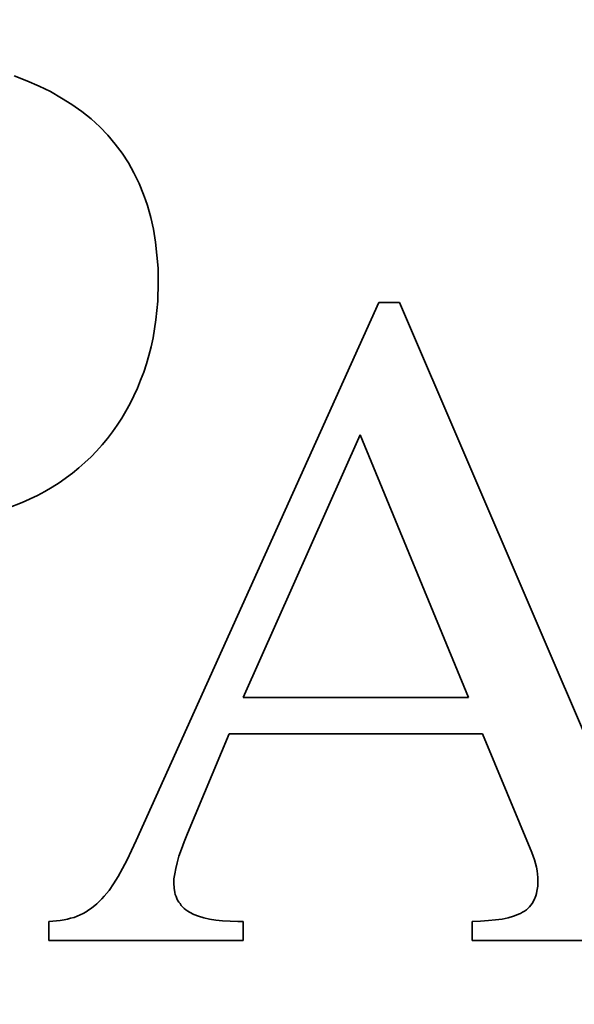
# Model space of a CAD drawing. Units: millimetres. Extents: x 3620 to 5087, y 1400 to 2453.
# Drawn here: x 4473 to 4474, y 1831 to 1833 of the extents above; entities that cross this region are included whole.
import ezdxf

# ---------------------------------------------------------------- set-up
doc = ezdxf.new("R2010")
doc.units = ezdxf.units.MM
doc.layers.add('rys', color=7, linetype='Continuous', lineweight=35)

# ---------------------------------------------------------------- blocks, each defined once
blk = doc.blocks.new('R-BOX 383R PODSTAWA Z SZYNĄ TH35')
at = {"layer": 'rys', "color": 7, "ltscale": 0.000668353}
blk.add_line((-166.8532, 248.588), (-166.878, 248.5978), dxfattribs=at)
at = {"layer": 'rys', "color": 7, "ltscale": 0.000649544}
blk.add_line((-166.8295, 248.5777), (-166.8532, 248.588), dxfattribs=at)
at = {"layer": 'rys', "color": 7, "ltscale": 0.000619556}
blk.add_line((-166.8073, 248.5668), (-166.8295, 248.5777), dxfattribs=at)
at = {"layer": 'rys', "color": 7, "ltscale": 0.000626292}
blk.add_line((-166.7856, 248.5544), (-166.8073, 248.5668), dxfattribs=at)
at = {"layer": 'rys', "color": 7, "ltscale": 0.000599721}
blk.add_line((-166.7655, 248.5415), (-166.7856, 248.5544), dxfattribs=at)
at = {"layer": 'rys', "color": 7, "ltscale": 0.000585571}
blk.add_line((-166.7464, 248.5281), (-166.7655, 248.5415), dxfattribs=at)
at = {"layer": 'rys', "color": 7, "ltscale": 0.000580385}
blk.add_line((-166.7283, 248.5137), (-166.7464, 248.5281), dxfattribs=at)
at = {"layer": 'rys', "color": 7, "ltscale": 0.000577488}
blk.add_line((-166.7113, 248.4982), (-166.7283, 248.5137), dxfattribs=at)
at = {"layer": 'rys', "color": 7, "ltscale": 0.000567829}
blk.add_line((-166.6958, 248.4817), (-166.7113, 248.4982), dxfattribs=at)
at = {"layer": 'rys', "color": 7, "ltscale": 0.000560365}
blk.add_line((-166.6814, 248.4646), (-166.6958, 248.4817), dxfattribs=at)
at = {"layer": 'rys', "color": 7, "ltscale": 0.000564543}
blk.add_line((-166.6679, 248.4466), (-166.6814, 248.4646), dxfattribs=at)
at = {"layer": 'rys', "color": 7, "ltscale": 0.000560056}
blk.add_line((-166.6555, 248.428), (-166.6679, 248.4466), dxfattribs=at)
at = {"layer": 'rys', "color": 7, "ltscale": 0.000562}
blk.add_line((-166.6447, 248.4084), (-166.6555, 248.428), dxfattribs=at)
at = {"layer": 'rys', "color": 7, "ltscale": 0.000579182}
blk.add_line((-166.6344, 248.3877), (-166.6447, 248.4084), dxfattribs=at)
at = {"layer": 'rys', "color": 7, "ltscale": 0.000569799}
blk.add_line((-166.6261, 248.3666), (-166.6344, 248.3877), dxfattribs=at)
at = {"layer": 'rys', "color": 7, "ltscale": 0.000288616}
blk.add_line((-166.6223, 248.3558), (-166.6261, 248.3666), dxfattribs=at)
at = {"layer": 'rys', "color": 7, "ltscale": 0.000288795}
blk.add_line((-166.6184, 248.3449), (-166.6223, 248.3558), dxfattribs=at)
at = {"layer": 'rys', "color": 7, "ltscale": 0.000606363}
blk.add_line((-166.6117, 248.3217), (-166.6184, 248.3449), dxfattribs=at)
at = {"layer": 'rys', "color": 7, "ltscale": 0.0005971}
blk.add_line((-166.6065, 248.2985), (-166.6117, 248.3217), dxfattribs=at)
at = {"layer": 'rys', "color": 7, "ltscale": 0.000629954}
blk.add_line((-166.6024, 248.2737), (-166.6065, 248.2985), dxfattribs=at)
at = {"layer": 'rys', "color": 7, "ltscale": 0.00063769}
blk.add_line((-166.5998, 248.2484), (-166.6024, 248.2737), dxfattribs=at)
at = {"layer": 'rys', "color": 7, "ltscale": 0.00064943}
blk.add_line((-166.5977, 248.2226), (-166.5998, 248.2484), dxfattribs=at)
at = {"layer": 'rys', "color": 7, "ltscale": 0.000336709}
blk.add_line((-166.5975, 248.2092), (-166.5977, 248.2226), dxfattribs=at)
at = {"layer": 'rys', "color": 7, "ltscale": 0.000932477}
blk.add_line((-166.5983, 248.1586), (-166.5972, 248.1958), dxfattribs=at)
at = {"layer": 'rys', "color": 7, "ltscale": 0.000336706}
blk.add_line((-166.5972, 248.1958), (-166.5975, 248.2092), dxfattribs=at)
at = {"layer": 'rys', "color": 7, "ltscale": 0.028859}
blk.add_line((-166.6401, 247.1073), (-166.1673, 248.156), dxfattribs=at)
at = {"layer": 'rys', "color": 7, "ltscale": 0.000467777}
blk.add_line((-166.5998, 248.14), (-166.5983, 248.1586), dxfattribs=at)
at = {"layer": 'rys', "color": 7, "ltscale": 0.00101}
blk.add_line((-166.1673, 248.156), (-166.1271, 248.156), dxfattribs=at)
at = {"layer": 'rys', "color": 7, "ltscale": 0.029158}
blk.add_line((-166.1271, 248.156), (-165.6693, 247.0877), dxfattribs=at)
at = {"layer": 'rys', "color": 7, "ltscale": 0.000456146}
blk.add_line((-166.6019, 248.122), (-166.5998, 248.14), dxfattribs=at)
at = {"layer": 'rys', "color": 7, "ltscale": 0.000444751}
blk.add_line((-166.6045, 248.1044), (-166.6019, 248.122), dxfattribs=at)
at = {"layer": 'rys', "color": 7, "ltscale": 0.000447008}
blk.add_line((-166.6075, 248.0869), (-166.6045, 248.1044), dxfattribs=at)
at = {"layer": 'rys', "color": 7, "ltscale": 0.000436973}
blk.add_line((-166.6112, 248.0698), (-166.6075, 248.0869), dxfattribs=at)
at = {"layer": 'rys', "color": 7, "ltscale": 0.000442805}
blk.add_line((-166.6158, 248.0528), (-166.6112, 248.0698), dxfattribs=at)
at = {"layer": 'rys', "color": 7, "ltscale": 0.000430356}
blk.add_line((-166.6205, 248.0363), (-166.6158, 248.0528), dxfattribs=at)
at = {"layer": 'rys', "color": 7, "ltscale": 0.000430361}
blk.add_line((-166.6318, 248.0043), (-166.6256, 248.0203), dxfattribs=at)
at = {"layer": 'rys', "color": 7, "ltscale": 0.000421868}
blk.add_line((-166.6256, 248.0203), (-166.6205, 248.0363), dxfattribs=at)
at = {"layer": 'rys', "color": 7, "ltscale": 0.000418223}
blk.add_line((-166.638, 247.9888), (-166.6318, 248.0043), dxfattribs=at)
at = {"layer": 'rys', "color": 7, "ltscale": 0.000411418}
blk.add_line((-166.6447, 247.9738), (-166.638, 247.9888), dxfattribs=at)
at = {"layer": 'rys', "color": 7, "ltscale": 0.000417156}
blk.add_line((-166.6519, 247.9589), (-166.6447, 247.9738), dxfattribs=at)
at = {"layer": 'rys', "color": 7, "ltscale": 0.000406372}
for p, q in [((-166.6685, 247.9305), (-166.6602, 247.9444)), ((-166.8181, 247.7875), (-166.8042, 247.7958))]:
    blk.add_line(p, q, dxfattribs=at)
at = {"layer": 'rys', "color": 7, "ltscale": 0.000417417}
blk.add_line((-166.6602, 247.9444), (-166.6519, 247.9589), dxfattribs=at)
at = {"layer": 'rys', "color": 7, "ltscale": 0.000402217}
blk.add_line((-166.6772, 247.9171), (-166.6685, 247.9305), dxfattribs=at)
at = {"layer": 'rys', "color": 7, "ltscale": 0.000406731}
blk.add_line((-166.6963, 247.8907), (-166.6865, 247.9036), dxfattribs=at)
at = {"layer": 'rys', "color": 7, "ltscale": 0.000409302}
blk.add_line((-166.6865, 247.9036), (-166.6772, 247.9171), dxfattribs=at)
at = {"layer": 'rys', "color": 7, "ltscale": 0.000404511}
for p, q in [((-166.7066, 247.8783), (-166.6963, 247.8907)), ((-166.7644, 247.8231), (-166.7521, 247.8335))]:
    blk.add_line(p, q, dxfattribs=at)
at = {"layer": 'rys', "color": 7, "ltscale": 0.014061}
blk.add_line((-166.204, 247.898), (-166.4321, 247.386), dxfattribs=at)
at = {"layer": 'rys', "color": 7, "ltscale": 0.013897}
blk.add_line((-165.9924, 247.386), (-166.204, 247.898), dxfattribs=at)
at = {"layer": 'rys', "color": 7, "ltscale": 0.000393795}
blk.add_line((-166.7283, 247.8551), (-166.7175, 247.8665), dxfattribs=at)
at = {"layer": 'rys', "color": 7, "ltscale": 0.000403139}
blk.add_line((-166.7175, 247.8665), (-166.7066, 247.8783), dxfattribs=at)
at = {"layer": 'rys', "color": 7, "ltscale": 0.000412133}
blk.add_line((-166.7402, 247.8438), (-166.7283, 247.8551), dxfattribs=at)
at = {"layer": 'rys', "color": 7, "ltscale": 0.000394511}
blk.add_line((-166.7521, 247.8335), (-166.7402, 247.8438), dxfattribs=at)
at = {"layer": 'rys', "color": 7, "ltscale": 0.000797727}
blk.add_line((-166.7903, 247.8045), (-166.7644, 247.8231), dxfattribs=at)
at = {"layer": 'rys', "color": 7, "ltscale": 0.000411135}
blk.add_line((-166.8326, 247.7798), (-166.8181, 247.7875), dxfattribs=at)
at = {"layer": 'rys', "color": 7, "ltscale": 0.000413134}
blk.add_line((-166.8042, 247.7958), (-166.7903, 247.8045), dxfattribs=at)
at = {"layer": 'rys', "color": 7, "ltscale": 0.000823106}
blk.add_line((-166.8625, 247.7664), (-166.8326, 247.7798), dxfattribs=at)
at = {"layer": 'rys', "color": 7, "ltscale": 0.00072133}
blk.add_line((-166.8893, 247.756), (-166.8625, 247.7664), dxfattribs=at)
at = {"layer": 'rys', "color": 7, "ltscale": 0.011031}
blk.add_line((-166.4321, 247.386), (-165.9924, 247.386), dxfattribs=at)
at = {"layer": 'rys', "color": 7, "ltscale": 0.00528}
blk.add_line((-166.4589, 247.3153), (-166.5405, 247.1212), dxfattribs=at)
at = {"layer": 'rys', "color": 7, "ltscale": 0.012378}
blk.add_line((-165.9655, 247.3153), (-166.4589, 247.3153), dxfattribs=at)
at = {"layer": 'rys', "color": 7, "ltscale": 0.006285}
blk.add_line((-165.869, 247.0841), (-165.9655, 247.3153), dxfattribs=at)
at = {"layer": 'rys', "color": 7, "ltscale": 0.000430471}
blk.add_line((-166.5405, 247.1212), (-166.5466, 247.1052), dxfattribs=at)
at = {"layer": 'rys', "color": 7, "ltscale": 0.000544331}
blk.add_line((-166.6494, 247.0877), (-166.6401, 247.1073), dxfattribs=at)
at = {"layer": 'rys', "color": 7, "ltscale": 0.000401676}
blk.add_line((-166.5466, 247.1052), (-166.5523, 247.0903), dxfattribs=at)
at = {"layer": 'rys', "color": 7, "ltscale": 0.000503811}
blk.add_line((-166.6581, 247.0696), (-166.6494, 247.0877), dxfattribs=at)
at = {"layer": 'rys', "color": 7, "ltscale": 0.000356068}
blk.add_line((-166.5523, 247.0903), (-166.557, 247.0768), dxfattribs=at)
at = {"layer": 'rys', "color": 7, "ltscale": 0.000385022}
blk.add_line((-165.8638, 247.0696), (-165.869, 247.0841), dxfattribs=at)
at = {"layer": 'rys', "color": 7, "ltscale": 0.000480524}
blk.add_line((-166.6669, 247.0526), (-166.6581, 247.0696), dxfattribs=at)
at = {"layer": 'rys', "color": 7, "ltscale": 0.000292016}
blk.add_line((-166.5606, 247.0639), (-166.5632, 247.0526), dxfattribs=at)
at = {"layer": 'rys', "color": 7, "ltscale": 0.000336301}
blk.add_line((-166.557, 247.0768), (-166.5606, 247.0639), dxfattribs=at)
at = {"layer": 'rys', "color": 7, "ltscale": 0.000188426}
blk.add_line((-165.8618, 247.0624), (-165.8638, 247.0696), dxfattribs=at)
at = {"layer": 'rys', "color": 7, "ltscale": 0.000172855}
blk.add_line((-165.8602, 247.0557), (-165.8618, 247.0624), dxfattribs=at)
at = {"layer": 'rys', "color": 7, "ltscale": 0.000446543}
blk.add_line((-166.6757, 247.0371), (-166.6669, 247.0526), dxfattribs=at)
at = {"layer": 'rys', "color": 7, "ltscale": 0.000249106}
blk.add_line((-166.5652, 247.0423), (-166.5668, 247.0325), dxfattribs=at)
at = {"layer": 'rys', "color": 7, "ltscale": 0.000263975}
blk.add_line((-166.5632, 247.0526), (-166.5652, 247.0423), dxfattribs=at)
at = {"layer": 'rys', "color": 7, "ltscale": 0.000185329}
blk.add_line((-165.8587, 247.0485), (-165.8602, 247.0557), dxfattribs=at)
at = {"layer": 'rys', "color": 7, "ltscale": 0.000168727}
blk.add_line((-165.8582, 247.0417), (-165.8587, 247.0485), dxfattribs=at)
at = {"layer": 'rys', "color": 7, "ltscale": 0.000155973}
blk.add_line((-165.8577, 247.0356), (-165.8582, 247.0417), dxfattribs=at)
at = {"layer": 'rys', "color": 7, "ltscale": 0.000391426}
blk.add_line((-166.6932, 247.0103), (-166.6844, 247.0232), dxfattribs=at)
at = {"layer": 'rys', "color": 7, "ltscale": 0.000412972}
blk.add_line((-166.6844, 247.0232), (-166.6757, 247.0371), dxfattribs=at)
at = {"layer": 'rys', "color": 7, "ltscale": 0.000207138}
blk.add_line((-166.5668, 247.0325), (-166.5668, 247.0242), dxfattribs=at)
at = {"layer": 'rys', "color": 7, "ltscale": 0.000233439}
blk.add_line((-166.5668, 247.0242), (-166.5663, 247.0149), dxfattribs=at)
at = {"layer": 'rys', "color": 7, "ltscale": 0.000427246}
blk.add_line((-165.8577, 247.0185), (-165.8577, 247.0356), dxfattribs=at)
at = {"layer": 'rys', "color": 7, "ltscale": 0.000367991}
blk.add_line((-166.7025, 246.9989), (-166.6932, 247.0103), dxfattribs=at)
at = {"layer": 'rys', "color": 7, "ltscale": 0.000221631}
blk.add_line((-166.5663, 247.0149), (-166.5652, 247.0061), dxfattribs=at)
at = {"layer": 'rys', "color": 7, "ltscale": 0.000106953}
blk.add_line((-166.5652, 247.0061), (-166.5642, 247.002), dxfattribs=at)
at = {"layer": 'rys', "color": 7, "ltscale": 9.84258e-05}
blk.add_line((-166.5642, 247.002), (-166.5626, 246.9984), dxfattribs=at)
at = {"layer": 'rys', "color": 7, "ltscale": 0.000106768}
blk.add_line((-165.8613, 246.9999), (-165.8602, 247.0041), dxfattribs=at)
at = {"layer": 'rys', "color": 7, "ltscale": 0.000119391}
blk.add_line((-165.8602, 247.0041), (-165.8592, 247.0087), dxfattribs=at)
at = {"layer": 'rys', "color": 7, "ltscale": 0.000249076}
blk.add_line((-165.8592, 247.0087), (-165.8577, 247.0185), dxfattribs=at)
at = {"layer": 'rys', "color": 7, "ltscale": 0.000331776}
blk.add_line((-166.7273, 246.9757), (-166.717, 246.9839), dxfattribs=at)
at = {"layer": 'rys', "color": 7, "ltscale": 0.00034783}
blk.add_line((-166.717, 246.9839), (-166.7072, 246.9937), dxfattribs=at)
at = {"layer": 'rys', "color": 7, "ltscale": 0.000174366}
blk.add_line((-166.7072, 246.9937), (-166.7025, 246.9989), dxfattribs=at)
at = {"layer": 'rys', "color": 7, "ltscale": 0.000110749}
blk.add_line((-166.5626, 246.9984), (-166.5611, 246.9943), dxfattribs=at)
at = {"layer": 'rys', "color": 7, "ltscale": 8.68347e-05}
blk.add_line((-166.5611, 246.9943), (-166.5596, 246.9912), dxfattribs=at)
at = {"layer": 'rys', "color": 7, "ltscale": 0.000104307}
blk.add_line((-166.5596, 246.9912), (-166.5575, 246.9876), dxfattribs=at)
at = {"layer": 'rys', "color": 7, "ltscale": 0.000101299}
blk.add_line((-166.5575, 246.9876), (-166.5549, 246.9845), dxfattribs=at)
at = {"layer": 'rys', "color": 7, "ltscale": 0.000104141}
blk.add_line((-166.5549, 246.9845), (-166.5528, 246.9808), dxfattribs=at)
at = {"layer": 'rys', "color": 7, "ltscale": 0.000202182}
blk.add_line((-165.8737, 246.9783), (-165.8685, 246.9845), dxfattribs=at)
at = {"layer": 'rys', "color": 7, "ltscale": 0.000208874}
blk.add_line((-165.8685, 246.9845), (-165.8644, 246.9917), dxfattribs=at)
at = {"layer": 'rys', "color": 7, "ltscale": 0.000221207}
blk.add_line((-165.8644, 246.9917), (-165.8613, 246.9999), dxfattribs=at)
at = {"layer": 'rys', "color": 7, "ltscale": 0.000312834}
blk.add_line((-166.7552, 246.9602), (-166.7438, 246.9654), dxfattribs=at)
at = {"layer": 'rys', "color": 7, "ltscale": 0.000162255}
blk.add_line((-166.7438, 246.9654), (-166.7381, 246.9685), dxfattribs=at)
at = {"layer": 'rys', "color": 7, "ltscale": 0.000168786}
blk.add_line((-166.7381, 246.9685), (-166.7325, 246.9721), dxfattribs=at)
at = {"layer": 'rys', "color": 7, "ltscale": 0.000157944}
blk.add_line((-166.7325, 246.9721), (-166.7273, 246.9757), dxfattribs=at)
at = {"layer": 'rys', "color": 7, "ltscale": 0.000101152}
blk.add_line((-166.5528, 246.9808), (-166.5498, 246.9783), dxfattribs=at)
at = {"layer": 'rys', "color": 7, "ltscale": 0.000109919}
blk.add_line((-166.5498, 246.9783), (-166.5466, 246.9752), dxfattribs=at)
at = {"layer": 'rys', "color": 7, "ltscale": 0.00010103}
blk.add_line((-166.5466, 246.9752), (-166.5436, 246.9726), dxfattribs=at)
at = {"layer": 'rys', "color": 7, "ltscale": 0.000111417}
for p, q in [((-166.5436, 246.9726), (-166.5399, 246.97)), ((-165.8835, 246.97), (-165.8798, 246.9726))]:
    blk.add_line(p, q, dxfattribs=at)
at = {"layer": 'rys', "color": 7, "ltscale": 0.000104402}
for p, q in [((-166.5399, 246.97), (-166.5363, 246.9679)), ((-165.8871, 246.9679), (-165.8835, 246.97))]:
    blk.add_line(p, q, dxfattribs=at)
at = {"layer": 'rys', "color": 7, "ltscale": 0.000237744}
blk.add_line((-166.5363, 246.9679), (-166.5281, 246.9633), dxfattribs=at)
at = {"layer": 'rys', "color": 7, "ltscale": 0.000249959}
blk.add_line((-166.5281, 246.9633), (-166.5188, 246.9597), dxfattribs=at)
at = {"layer": 'rys', "color": 7, "ltscale": 0.000127565}
blk.add_line((-165.9, 246.9618), (-165.8953, 246.9638), dxfattribs=at)
at = {"layer": 'rys', "color": 7, "ltscale": 0.00011057}
blk.add_line((-165.8953, 246.9638), (-165.8912, 246.9654), dxfattribs=at)
at = {"layer": 'rys', "color": 7, "ltscale": 0.000122096}
blk.add_line((-165.8912, 246.9654), (-165.8871, 246.9679), dxfattribs=at)
at = {"layer": 'rys', "color": 7, "ltscale": 0.000101177}
blk.add_line((-165.8798, 246.9726), (-165.8767, 246.9752), dxfattribs=at)
at = {"layer": 'rys', "color": 7, "ltscale": 0.000109784}
blk.add_line((-165.8767, 246.9752), (-165.8737, 246.9783), dxfattribs=at)
at = {"layer": 'rys', "color": 7, "ltscale": 0.000194601}
blk.add_line((-166.8104, 246.9499), (-166.8026, 246.9504), dxfattribs=at)
at = {"layer": 'rys', "color": 7, "ltscale": 0.000932121}
for p, q in [((-166.8104, 246.9127), (-166.8104, 246.9499)), ((-166.4321, 246.9499), (-166.4321, 246.9127)), ((-165.9856, 246.9127), (-165.9856, 246.9499))]:
    blk.add_line(p, q, dxfattribs=at)
at = {"layer": 'rys', "color": 7, "ltscale": 0.000181852}
blk.add_line((-166.8026, 246.9504), (-166.7954, 246.9509), dxfattribs=at)
at = {"layer": 'rys', "color": 7, "ltscale": 0.000181662}
blk.add_line((-166.7954, 246.9509), (-166.7882, 246.9514), dxfattribs=at)
at = {"layer": 'rys', "color": 7, "ltscale": 0.000185515}
blk.add_line((-166.7882, 246.9514), (-166.781, 246.953), dxfattribs=at)
at = {"layer": 'rys', "color": 7, "ltscale": 0.000170216}
blk.add_line((-166.781, 246.953), (-166.7743, 246.954), dxfattribs=at)
at = {"layer": 'rys', "color": 7, "ltscale": 0.000163817}
blk.add_line((-166.7743, 246.954), (-166.7681, 246.9561), dxfattribs=at)
at = {"layer": 'rys', "color": 7, "ltscale": 0.000172669}
blk.add_line((-166.7681, 246.9561), (-166.7614, 246.9576), dxfattribs=at)
at = {"layer": 'rys', "color": 7, "ltscale": 0.00016836}
blk.add_line((-166.7614, 246.9576), (-166.7552, 246.9602), dxfattribs=at)
at = {"layer": 'rys', "color": 7, "ltscale": 0.000270401}
blk.add_line((-166.5188, 246.9597), (-166.5085, 246.9566), dxfattribs=at)
at = {"layer": 'rys', "color": 7, "ltscale": 0.000276669}
blk.add_line((-166.5085, 246.9566), (-166.4976, 246.9545), dxfattribs=at)
at = {"layer": 'rys', "color": 7, "ltscale": 0.000315197}
blk.add_line((-166.4976, 246.9545), (-166.4852, 246.9525), dxfattribs=at)
at = {"layer": 'rys', "color": 7, "ltscale": 0.000338699}
blk.add_line((-166.4852, 246.9525), (-166.4718, 246.9509), dxfattribs=at)
at = {"layer": 'rys', "color": 7, "ltscale": 0.000362819}
blk.add_line((-166.4718, 246.9509), (-166.4574, 246.9504), dxfattribs=at)
at = {"layer": 'rys', "color": 7, "ltscale": 0.000388743}
blk.add_line((-166.4574, 246.9504), (-166.4419, 246.9499), dxfattribs=at)
at = {"layer": 'rys', "color": 7, "ltscale": 0.000246048}
blk.add_line((-166.4419, 246.9499), (-166.4321, 246.9499), dxfattribs=at)
at = {"layer": 'rys', "color": 7, "ltscale": 0.000414479}
blk.add_line((-165.9856, 246.9499), (-165.9691, 246.9504), dxfattribs=at)
at = {"layer": 'rys', "color": 7, "ltscale": 0.000389392}
blk.add_line((-165.9691, 246.9504), (-165.9536, 246.9514), dxfattribs=at)
at = {"layer": 'rys', "color": 7, "ltscale": 0.000351586}
blk.add_line((-165.9536, 246.9514), (-165.9397, 246.953), dxfattribs=at)
at = {"layer": 'rys', "color": 7, "ltscale": 0.000326007}
blk.add_line((-165.9397, 246.953), (-165.9268, 246.9545), dxfattribs=at)
at = {"layer": 'rys', "color": 7, "ltscale": 0.000292202}
blk.add_line((-165.9268, 246.9545), (-165.9155, 246.9571), dxfattribs=at)
at = {"layer": 'rys', "color": 7, "ltscale": 0.000282666}
blk.add_line((-165.9155, 246.9571), (-165.9046, 246.9602), dxfattribs=at)
at = {"layer": 'rys', "color": 7, "ltscale": 0.000122863}
blk.add_line((-165.9046, 246.9602), (-165.9, 246.9618), dxfattribs=at)
at = {"layer": 'rys', "color": 7, "ltscale": 0.009491}
blk.add_line((-166.4321, 246.9127), (-166.8104, 246.9127), dxfattribs=at)
at = {"layer": 'rys', "color": 7, "ltscale": 0.01208}
blk.add_line((-165.5041, 246.9127), (-165.9856, 246.9127), dxfattribs=at)
at = {"layer": 'rys', "color": 7}
for radius in [6.0658, 5.9796]:
    blk.add_circle((-163.8959, 250.9353), radius, dxfattribs=at)

msp = doc.modelspace()

# ---------------------------------------------------------------- block references
at = {"layer": 'rys'}
msp.add_blockref('R-BOX 383R PODSTAWA Z SZYNĄ TH35', (4639.519, 1583.8287), dxfattribs=at)

doc.saveas('drawing.dxf')
